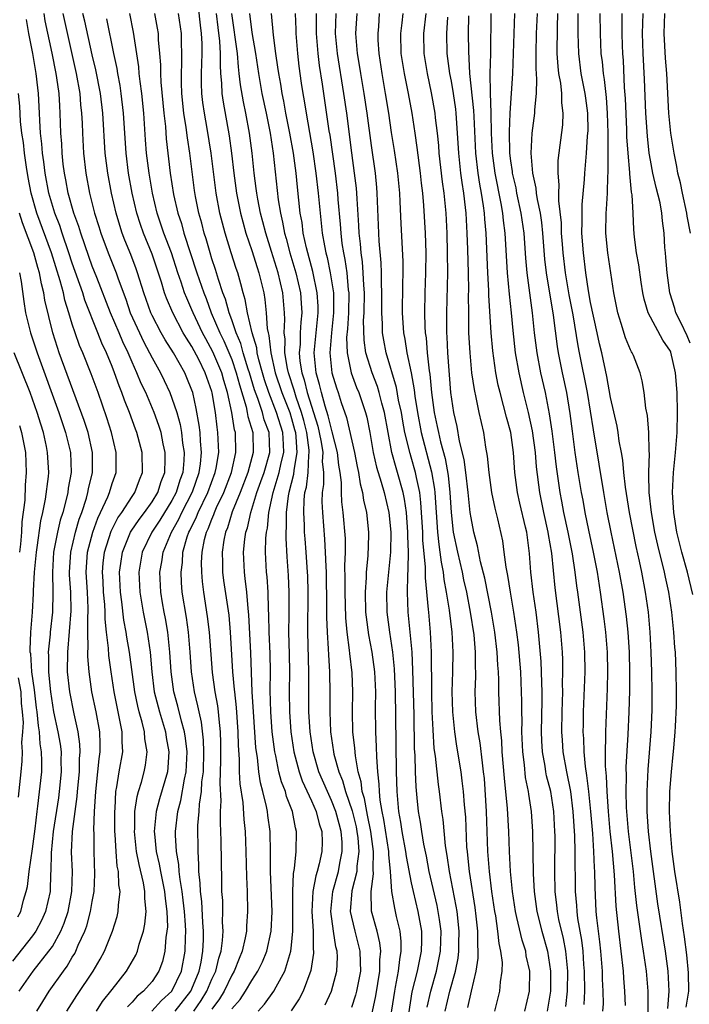
# Model space of a CAD drawing. Units: inches. Extents: x 2601000 to 2604000, y 1482000 to 1485000.
# Drawn here: x 2601268 to 2601335, y 1482298 to 1482396 of the extents above; entities that cross this region are included whole.
import ezdxf

# ---------------------------------------------------------------- set-up
doc = ezdxf.new("R2010")
doc.units = ezdxf.units.IN
doc.header["$MEASUREMENT"] = 0
doc.layers.add('LD26011482_2ft', color=182, linetype='Continuous')

msp = doc.modelspace()

# ---------------------------------------------------------------- linework, layer by layer
at = {"layer": 'LD26011482_2ft'}
for points, elevation in [([(2601275.439, 1482297), (2601276.046, 1482297.954), (2601277, 1482299.179), (2601278.453, 1482301), (2601279.384, 1482302.616), (2601279.547, 1482303), (2601279.723, 1482303.723), (2601280.127, 1482305), (2601280.283, 1482305.717), (2601280.411, 1482307), (2601280.275, 1482308.275), (2601280.283, 1482309), (2601280.138, 1482309.862), (2601279.692, 1482311.692), (2601279.45, 1482313), (2601279.243, 1482315), (2601279.263, 1482315.263), (2601279.29, 1482317), (2601279.498, 1482318.502), (2601279.639, 1482319), (2601279.937, 1482319.937), (2601280.212, 1482321), (2601280.334, 1482321.666), (2601280.509, 1482323), (2601280.288, 1482324.288), (2601280.252, 1482325), (2601280.024, 1482325.976), (2601279.723, 1482327), (2601279.574, 1482327.574), (2601279.271, 1482329), (2601278.745, 1482333), (2601278.475, 1482334.475), (2601278.403, 1482335), (2601278.177, 1482336.177), (2601277.985, 1482338.015), (2601277.847, 1482339), (2601277.746, 1482341), (2601277.883, 1482341.883), (2601278.026, 1482343), (2601278.843, 1482345), (2601278.896, 1482345.104), (2601279.701, 1482346.299), (2601280.247, 1482347), (2601281, 1482348.04), (2601281.581, 1482349), (2601281.916, 1482350.084), (2601282.267, 1482351), (2601282.323, 1482352.323), (2601282.32, 1482353), (2601282.125, 1482353.876), (2601281.905, 1482355), (2601281.696, 1482355.696), (2601281.224, 1482357), (2601280.363, 1482359), (2601279.92, 1482359.921), (2601279.48, 1482361), (2601279, 1482362.045), (2601278.596, 1482363), (2601278.079, 1482364.079), (2601277.702, 1482365), (2601276.848, 1482367), (2601275.445, 1482370.555), (2601275, 1482371.691), (2601274.655, 1482372.654), (2601273.841, 1482375), (2601273.653, 1482375.653), (2601273.149, 1482377), (2601272.584, 1482379), (2601272.348, 1482380.348), (2601272.213, 1482381), (2601272.096, 1482381.904), (2601271.985, 1482383), (2601271.936, 1482383.937), (2601271.853, 1482385), (2601271.798, 1482387), (2601271.735, 1482387.735), (2601271.672, 1482389), (2601271.454, 1482390.546), (2601271.377, 1482391), (2601270.984, 1482393.016), (2601270.279, 1482396.279), (2601270.167, 1482397)], 10470), ([(2601272.045, 1482397), (2601273.382, 1482391), (2601273.742, 1482389), (2601273.838, 1482387.838), (2601273.935, 1482387), (2601273.991, 1482386.009), (2601274.022, 1482385), (2601274.14, 1482383), (2601274.363, 1482381), (2601274.732, 1482379), (2601275.235, 1482377), (2601275.663, 1482375.663), (2601275.859, 1482375), (2601276.6, 1482373), (2601277.399, 1482371), (2601277.594, 1482370.406), (2601278.362, 1482368.362), (2601278.822, 1482367), (2601279.732, 1482365), (2601280.142, 1482364.142), (2601280.748, 1482363), (2601281, 1482362.483), (2601281.837, 1482361), (2601282.226, 1482360.226), (2601282.789, 1482359), (2601283, 1482358.45), (2601283.473, 1482357), (2601283.811, 1482355.811), (2601283.952, 1482355), (2601284.071, 1482353.929), (2601284.219, 1482353), (2601284.189, 1482352.189), (2601284.081, 1482351), (2601283.791, 1482350.209), (2601283.42, 1482349), (2601283, 1482348.201), (2601281.788, 1482346.212), (2601280.981, 1482345), (2601280.023, 1482343), (2601279.668, 1482341), (2601279.763, 1482339), (2601280.101, 1482337), (2601280.509, 1482335), (2601280.813, 1482333), (2601280.976, 1482331), (2601281.224, 1482329), (2601281.733, 1482327), (2601282.336, 1482325), (2601282.418, 1482324.418), (2601282.695, 1482323), (2601282.587, 1482321.413), (2601282.538, 1482321), (2601281.734, 1482318.266), (2601281.402, 1482317), (2601281.227, 1482315), (2601281.24, 1482314.76), (2601281.428, 1482313), (2601281.729, 1482311.729), (2601281.842, 1482311), (2601282.25, 1482309), (2601282.304, 1482308.304), (2601282.492, 1482307), (2601282.536, 1482305.464), (2601282.496, 1482305), (2601282.394, 1482304.394), (2601282.283, 1482303), (2601282.034, 1482301.966), (2601281.69, 1482301), (2601281, 1482299.981), (2601280.148, 1482299), (2601279.508, 1482298.492), (2601279, 1482297.892), (2601278.554, 1482297.446)], 10468), ([(2601280.995, 1482297.005), (2601281.95, 1482298.05), (2601283, 1482298.986), (2601283.945, 1482301), (2601284.315, 1482303), (2601284.34, 1482304.34), (2601284.379, 1482305), (2601284.363, 1482305.638), (2601284.262, 1482307), (2601284.133, 1482308.133), (2601284.021, 1482309), (2601283.806, 1482310.194), (2601283.723, 1482311), (2601283.685, 1482311.685), (2601283.454, 1482313), (2601283.362, 1482314.638), (2601283.359, 1482315), (2601283.578, 1482317), (2601283.887, 1482318.113), (2601284.251, 1482320.251), (2601284.429, 1482321), (2601284.512, 1482323), (2601284.357, 1482324.357), (2601284.247, 1482325), (2601283.94, 1482326.06), (2601283.581, 1482327.581), (2601283.18, 1482329), (2601282.903, 1482331), (2601282.798, 1482333), (2601282.589, 1482335), (2601282.356, 1482336.356), (2601282.224, 1482337), (2601282.055, 1482337.945), (2601281.883, 1482339), (2601281.783, 1482341), (2601281.974, 1482342.026), (2601282.108, 1482343), (2601282.937, 1482345), (2601283.684, 1482346.316), (2601283.997, 1482347), (2601285.063, 1482349.063), (2601285.736, 1482351), (2601285.865, 1482351.865), (2601285.969, 1482353), (2601285.855, 1482354.145), (2601285.817, 1482355), (2601285.726, 1482355.726), (2601285.425, 1482357.425), (2601285.084, 1482359), (2601285, 1482359.248), (2601284.5, 1482360.5), (2601284.275, 1482361), (2601283.139, 1482363), (2601282.308, 1482364.308), (2601281.913, 1482365), (2601281, 1482366.745), (2601280.881, 1482367), (2601280.175, 1482369), (2601279.557, 1482371), (2601279.411, 1482371.411), (2601278.863, 1482372.863), (2601278.28, 1482374.28), (2601278.007, 1482375), (2601277.756, 1482375.756), (2601277.391, 1482377), (2601276.941, 1482379), (2601276.559, 1482381), (2601276.306, 1482383), (2601276.059, 1482387), (2601275.824, 1482389), (2601275.362, 1482391.362), (2601275, 1482392.857), (2601274.247, 1482396.247), (2601274.061, 1482397)], 10466), ([(2601285.192, 1482297), (2601285.935, 1482298.065), (2601286.491, 1482299), (2601287, 1482300.194), (2601287.388, 1482301), (2601287.694, 1482302.306), (2601287.922, 1482303), (2601288.071, 1482304.071), (2601288.127, 1482305), (2601288.078, 1482305.922), (2601288.106, 1482307), (2601288.086, 1482308.086), (2601288.015, 1482309), (2601287.986, 1482310.015), (2601287.945, 1482314.055), (2601287.916, 1482315), (2601287.862, 1482315.862), (2601287.87, 1482317), (2601287.919, 1482318.081), (2601287.822, 1482319.822), (2601287.883, 1482321), (2601287.915, 1482322.085), (2601287.898, 1482323.898), (2601287.864, 1482325), (2601287.719, 1482326.281), (2601287.664, 1482327), (2601287.593, 1482327.593), (2601287.342, 1482329), (2601287.069, 1482330.931), (2601286.779, 1482335), (2601286.574, 1482336.574), (2601286.185, 1482339), (2601286.053, 1482340.053), (2601285.984, 1482341), (2601285.973, 1482341.973), (2601286.03, 1482343), (2601286.271, 1482344.271), (2601286.458, 1482345), (2601286.637, 1482345.363), (2601287, 1482346.328), (2601287.209, 1482346.791), (2601287.273, 1482347), (2601287.479, 1482347.479), (2601288.204, 1482349), (2601288.959, 1482351), (2601289.418, 1482353), (2601289.371, 1482355), (2601289.284, 1482355.284), (2601289.014, 1482357), (2601288.585, 1482359), (2601288.218, 1482360.217), (2601288.001, 1482361), (2601287.103, 1482363.103), (2601286.388, 1482364.388), (2601286.065, 1482365), (2601285.119, 1482367), (2601285, 1482367.301), (2601284.476, 1482368.476), (2601284.27, 1482369), (2601283.913, 1482370.087), (2601283.59, 1482371), (2601282.94, 1482373), (2601282.199, 1482375), (2601281.527, 1482377), (2601281.038, 1482379), (2601280.697, 1482381), (2601280.457, 1482383), (2601280.349, 1482384.349), (2601280.177, 1482387), (2601279.979, 1482389), (2601279.802, 1482390.198), (2601279.721, 1482391), (2601279.673, 1482391.673), (2601279.137, 1482395.137), (2601278.759, 1482397)], 10462), ([(2601281.239, 1482397), (2601281.52, 1482395.52), (2601281.6, 1482395), (2601281.626, 1482394.374), (2601281.762, 1482393), (2601281.851, 1482391.851), (2601281.85, 1482391), (2601281.891, 1482390.109), (2601282.183, 1482387), (2601282.334, 1482385.666), (2601282.429, 1482384.429), (2601282.817, 1482381), (2601283.149, 1482378.851), (2601283.581, 1482377), (2601283.939, 1482375.939), (2601284.195, 1482375), (2601285.495, 1482371), (2601286.184, 1482369), (2601286.421, 1482368.421), (2601286.94, 1482367), (2601287.798, 1482365), (2601288.203, 1482364.203), (2601289, 1482362.316), (2601289.456, 1482361), (2601289.771, 1482359.771), (2601290.428, 1482357.571), (2601290.55, 1482357), (2601290.611, 1482356.611), (2601291.096, 1482355), (2601291.161, 1482353), (2601290.622, 1482351), (2601289.853, 1482349), (2601289.053, 1482347.053), (2601288.555, 1482345.445), (2601288.354, 1482345), (2601288.199, 1482344.199), (2601288.027, 1482343), (2601288.07, 1482341.93), (2601288.081, 1482341), (2601288.182, 1482340.182), (2601288.689, 1482336.689), (2601288.848, 1482335), (2601289.075, 1482331), (2601289.252, 1482329.252), (2601289.26, 1482329), (2601289.442, 1482327.442), (2601289.612, 1482325), (2601289.631, 1482323.631), (2601289.738, 1482322.263), (2601289.743, 1482321), (2601289.797, 1482319.797), (2601290.093, 1482317.907), (2601290.214, 1482316.214), (2601290.34, 1482315), (2601290.409, 1482313), (2601290.473, 1482310.473), (2601290.548, 1482309), (2601290.593, 1482307), (2601290.483, 1482305.517), (2601290.468, 1482305), (2601290.351, 1482304.351), (2601290.037, 1482303), (2601289.725, 1482302.275), (2601289.231, 1482301), (2601289, 1482300.62), (2601288.223, 1482299), (2601287.777, 1482298.224), (2601287, 1482297.182)], 10460), ([(2601289, 1482297.224), (2601289.829, 1482298.171), (2601290.37, 1482299), (2601291, 1482300.078), (2601291.609, 1482301), (2601292.072, 1482301.928), (2601292.509, 1482303), (2601292.951, 1482305), (2601293.043, 1482306.957), (2601292.891, 1482311), (2601292.881, 1482312.881), (2601292.84, 1482315), (2601292.617, 1482316.617), (2601292.578, 1482317), (2601292.486, 1482317.514), (2601292.12, 1482319), (2601291.877, 1482319.877), (2601291.716, 1482321), (2601291.578, 1482322.422), (2601291.477, 1482323), (2601291.426, 1482323.425), (2601291.171, 1482327), (2601291.05, 1482329), (2601290.915, 1482332.915), (2601290.725, 1482336.725), (2601290.651, 1482337.349), (2601290.505, 1482339), (2601290.357, 1482340.357), (2601290.263, 1482341), (2601290.178, 1482343), (2601290.307, 1482344.307), (2601290.408, 1482345), (2601290.567, 1482345.433), (2601290.904, 1482347), (2601291.522, 1482349), (2601291.924, 1482350.076), (2601292.242, 1482351), (2601292.816, 1482353), (2601292.738, 1482355), (2601292.263, 1482356.263), (2601292.068, 1482357), (2601291.602, 1482358.398), (2601291.268, 1482359.268), (2601290.777, 1482361), (2601290.658, 1482361.342), (2601290.157, 1482363), (2601289.917, 1482363.917), (2601289.442, 1482365), (2601289, 1482366.289), (2601288.729, 1482367), (2601288.36, 1482368.36), (2601288.109, 1482369), (2601287.658, 1482370.342), (2601287.357, 1482371.357), (2601287, 1482372.421), (2601286.82, 1482373), (2601286.416, 1482374.416), (2601286.222, 1482375), (2601285.979, 1482375.979), (2601285.68, 1482377), (2601285.351, 1482378.649), (2601285.252, 1482379.252), (2601284.779, 1482383), (2601284.542, 1482384.542), (2601284.423, 1482385.577), (2601284.204, 1482387), (2601284.002, 1482389), (2601283.957, 1482390.043), (2601283.944, 1482391), (2601283.989, 1482391.988), (2601283.989, 1482393), (2601283.949, 1482394.05), (2601283.939, 1482395), (2601283.669, 1482397)], 10458), ([(2601291.657, 1482297), (2601292.291, 1482297.709), (2601293.217, 1482299), (2601293.445, 1482299.445), (2601294.321, 1482301), (2601294.933, 1482303), (2601295, 1482303.602), (2601295.13, 1482305), (2601295.133, 1482307.132), (2601295.115, 1482309), (2601295.192, 1482310.808), (2601295.294, 1482311.294), (2601295.465, 1482313), (2601295.504, 1482315), (2601295.385, 1482315.385), (2601295.088, 1482317), (2601294.499, 1482318.499), (2601294.374, 1482319), (2601293.982, 1482319.982), (2601293.726, 1482321), (2601293.42, 1482322.58), (2601293.317, 1482323), (2601293.066, 1482325), (2601292.908, 1482327), (2601292.853, 1482329.147), (2601292.877, 1482331), (2601292.846, 1482332.846), (2601292.756, 1482335), (2601292.731, 1482336.731), (2601292.692, 1482337.308), (2601292.651, 1482339), (2601292.545, 1482340.545), (2601292.493, 1482341), (2601292.39, 1482343), (2601292.418, 1482344.418), (2601292.471, 1482345), (2601292.572, 1482345.428), (2601292.718, 1482347), (2601293, 1482348.216), (2601293.157, 1482349), (2601293.77, 1482351), (2601293.966, 1482351.966), (2601294.222, 1482353), (2601294.196, 1482353.805), (2601294.117, 1482355), (2601293.501, 1482357), (2601292.719, 1482359), (2601292.275, 1482360.275), (2601292.071, 1482361), (2601291.717, 1482362.283), (2601291.55, 1482363), (2601291.497, 1482363.497), (2601291.05, 1482365), (2601290.579, 1482367), (2601290.347, 1482368.347), (2601290.14, 1482369), (2601289.919, 1482369.919), (2601289.591, 1482371), (2601289.438, 1482371.438), (2601288.943, 1482373), (2601288.327, 1482375), (2601287.802, 1482377), (2601287.423, 1482379), (2601286.917, 1482383), (2601286.516, 1482385.485), (2601286.247, 1482387), (2601286.099, 1482388.099), (2601286.005, 1482389), (2601285.975, 1482389.975), (2601285.962, 1482391), (2601285.98, 1482391.98), (2601286.022, 1482393), (2601286.012, 1482393.988), (2601285.951, 1482395), (2601285.846, 1482395.846), (2601285.668, 1482397.668)], 10456), ([(2601287.446, 1482397), (2601287.595, 1482395.595), (2601287.773, 1482394.227), (2601287.843, 1482393), (2601287.824, 1482391.824), (2601287.877, 1482391), (2601287.971, 1482390.029), (2601288.004, 1482389), (2601288.119, 1482388.119), (2601288.733, 1482384.733), (2601288.976, 1482383), (2601289.204, 1482381), (2601289.476, 1482379), (2601289.88, 1482377), (2601290.109, 1482376.109), (2601290.419, 1482375), (2601291, 1482373.258), (2601291.537, 1482371.537), (2601291.725, 1482371), (2601292.202, 1482369), (2601292.329, 1482368.329), (2601292.465, 1482367), (2601292.561, 1482365.439), (2601292.652, 1482365), (2601292.732, 1482364.732), (2601292.916, 1482363), (2601293.368, 1482361), (2601294.031, 1482359), (2601294.81, 1482357), (2601295, 1482356.396), (2601295.306, 1482355.306), (2601295.384, 1482355), (2601295.441, 1482354.559), (2601295.536, 1482353), (2601295.233, 1482351.233), (2601295.2, 1482350.8), (2601294.728, 1482349), (2601294.659, 1482348.659), (2601294.458, 1482347), (2601294.471, 1482345.529), (2601294.419, 1482345), (2601294.409, 1482344.409), (2601294.525, 1482342.525), (2601294.663, 1482340.663), (2601294.729, 1482339), (2601294.707, 1482337.293), (2601294.717, 1482336.718), (2601294.705, 1482335), (2601294.767, 1482332.767), (2601294.782, 1482331), (2601294.744, 1482329), (2601294.779, 1482327), (2601294.935, 1482325), (2601295.221, 1482323), (2601295.747, 1482321), (2601296.075, 1482320.075), (2601297, 1482318.082), (2601297.47, 1482317), (2601297.761, 1482315.762), (2601298.038, 1482315), (2601298.06, 1482313.94), (2601298.037, 1482313), (2601297.774, 1482311.774), (2601297.566, 1482311), (2601297.426, 1482310.574), (2601297.147, 1482309), (2601297.041, 1482307), (2601297.149, 1482305), (2601297.179, 1482303.179), (2601297.212, 1482303), (2601297.206, 1482302.794), (2601296.94, 1482301.059), (2601296.155, 1482299), (2601295.753, 1482298.247), (2601294.959, 1482297.041)], 10454), ([(2601298.359, 1482297.641), (2601299, 1482299), (2601299.554, 1482301), (2601299.599, 1482302.401), (2601299.575, 1482303), (2601299.444, 1482303.444), (2601299.191, 1482305), (2601298.925, 1482307), (2601299.126, 1482309), (2601299.69, 1482311), (2601299.837, 1482311.837), (2601300.09, 1482313), (2601300.075, 1482313.925), (2601299.984, 1482315), (2601299.764, 1482315.764), (2601299.441, 1482317), (2601299, 1482318.125), (2601298.592, 1482319), (2601297.748, 1482321), (2601297.172, 1482323), (2601296.877, 1482325), (2601296.741, 1482327), (2601296.713, 1482329), (2601296.728, 1482331), (2601296.631, 1482335), (2601296.66, 1482339), (2601296.62, 1482340.62), (2601296.606, 1482341), (2601296.468, 1482343), (2601296.345, 1482344.345), (2601296.307, 1482345), (2601296.3, 1482345.7), (2601296.215, 1482347), (2601296.259, 1482348.259), (2601296.344, 1482349), (2601296.483, 1482349.517), (2601296.648, 1482351), (2601296.725, 1482352.725), (2601296.772, 1482353), (2601296.757, 1482353.243), (2601296.531, 1482355), (2601296.219, 1482356.219), (2601296, 1482357), (2601295.459, 1482358.541), (2601295.32, 1482359), (2601295.259, 1482359.259), (2601294.681, 1482361), (2601294.589, 1482361.411), (2601294.323, 1482363), (2601294.349, 1482364.349), (2601294.267, 1482365), (2601294.336, 1482366.336), (2601294.297, 1482367), (2601294.112, 1482369), (2601293.656, 1482371), (2601293, 1482373.133), (2601292.399, 1482375), (2601292.127, 1482376.127), (2601291.892, 1482377), (2601291.613, 1482378.387), (2601291.509, 1482379), (2601291.46, 1482379.46), (2601291.25, 1482381), (2601291.048, 1482383), (2601290.788, 1482385), (2601290.416, 1482387), (2601290.162, 1482388.162), (2601289.863, 1482389.863), (2601289.752, 1482391), (2601289.661, 1482391.661), (2601289.579, 1482393), (2601289.002, 1482397)], 10452), ([(2601290.774, 1482397), (2601291, 1482395.113), (2601291.388, 1482393), (2601291.676, 1482391), (2601292.029, 1482389), (2601292.444, 1482387), (2601292.836, 1482385), (2601293.149, 1482383), (2601293.661, 1482378.34), (2601293.881, 1482377), (2601294.103, 1482376.103), (2601294.29, 1482375), (2601294.458, 1482374.458), (2601294.828, 1482373), (2601295.336, 1482371.336), (2601295.425, 1482371), (2601295.881, 1482369), (2601295.967, 1482367.967), (2601296.028, 1482367), (2601295.928, 1482366.072), (2601295.873, 1482365), (2601295.848, 1482363.848), (2601295.765, 1482363), (2601295.843, 1482362.157), (2601296.03, 1482361), (2601296.275, 1482360.275), (2601296.578, 1482359), (2601297.622, 1482355.622), (2601297.772, 1482355), (2601297.96, 1482354.04), (2601298.121, 1482353), (2601298.081, 1482352.081), (2601298.188, 1482351), (2601298.197, 1482349.803), (2601298.083, 1482349), (2601298.049, 1482348.049), (2601298.09, 1482347), (2601298.305, 1482344.305), (2601298.379, 1482343), (2601298.423, 1482341.577), (2601298.461, 1482341), (2601298.512, 1482337.488), (2601298.505, 1482336.505), (2601298.565, 1482335), (2601298.684, 1482333.316), (2601298.701, 1482332.701), (2601298.811, 1482331), (2601298.839, 1482328.839), (2601298.825, 1482327), (2601298.908, 1482325), (2601299.202, 1482323), (2601299.254, 1482322.746), (2601299.73, 1482321), (2601300.106, 1482320.106), (2601300.398, 1482319), (2601301.073, 1482317.073), (2601301.466, 1482315.465), (2601301.556, 1482315), (2601301.639, 1482314.361), (2601301.739, 1482313), (2601301.542, 1482311.542), (2601301.531, 1482311), (2601301.059, 1482309.059), (2601300.882, 1482307), (2601301, 1482306.42), (2601301.328, 1482305), (2601301.691, 1482303.691), (2601301.854, 1482303), (2601301.894, 1482301.894), (2601301.899, 1482301), (2601301.508, 1482299), (2601301.407, 1482298.593), (2601301, 1482297.372)], 10450), ([(2601303, 1482296.502), (2601303.456, 1482298.543), (2601303.861, 1482301), (2601303.856, 1482302.144), (2601303.943, 1482303), (2601303.86, 1482303.859), (2601303.571, 1482305), (2601303.025, 1482307.025), (2601302.986, 1482308.986), (2601303.226, 1482310.774), (2601303.191, 1482311.191), (2601303.222, 1482313), (2601302.946, 1482315), (2601302.63, 1482316.63), (2601302.538, 1482317), (2601302.319, 1482318.319), (2601302.093, 1482319), (2601301.989, 1482319.989), (2601301.695, 1482321), (2601301.404, 1482322.596), (2601301.353, 1482323.353), (2601301.155, 1482325), (2601301.122, 1482327), (2601301.16, 1482329), (2601301.082, 1482330.918), (2601300.844, 1482332.844), (2601300.82, 1482333.18), (2601300.57, 1482335), (2601300.432, 1482336.432), (2601300.362, 1482339), (2601300.382, 1482340.382), (2601300.351, 1482341.649), (2601300.394, 1482343), (2601300.394, 1482344.394), (2601300.186, 1482347), (2601300.044, 1482348.044), (2601300.005, 1482349), (2601299.995, 1482350.005), (2601299.868, 1482351), (2601299.739, 1482351.739), (2601299.606, 1482353), (2601299.085, 1482355.085), (2601299, 1482355.324), (2601298.676, 1482356.676), (2601298.366, 1482357.634), (2601297.998, 1482359), (2601297.808, 1482359.808), (2601297.453, 1482361), (2601297.254, 1482363), (2601297.661, 1482367), (2601297.654, 1482367.654), (2601297.572, 1482369), (2601297.131, 1482371.131), (2601296.488, 1482373.511), (2601296.172, 1482375), (2601296.046, 1482376.046), (2601295.874, 1482377), (2601295.594, 1482379.594), (2601295.464, 1482381), (2601295.201, 1482383), (2601294.83, 1482385), (2601294.432, 1482387), (2601294.224, 1482388.224), (2601294.06, 1482389), (2601293.921, 1482389.921), (2601293.715, 1482391), (2601293.636, 1482391.636), (2601293.424, 1482393), (2601293.177, 1482394.823), (2601292.983, 1482397)], 10448), ([(2601295.345, 1482397), (2601295.414, 1482395.414), (2601295.419, 1482395), (2601295.577, 1482393), (2601295.733, 1482391.733), (2601295.974, 1482390.026), (2601296.133, 1482389), (2601296.265, 1482388.265), (2601296.449, 1482387), (2601297.138, 1482383.138), (2601297.442, 1482381), (2601297.668, 1482379), (2601297.851, 1482377), (2601297.978, 1482375.978), (2601298.074, 1482375), (2601298.286, 1482373.714), (2601298.432, 1482373), (2601298.556, 1482372.556), (2601298.886, 1482371), (2601299.202, 1482369), (2601299.217, 1482367), (2601298.992, 1482364.992), (2601298.827, 1482363), (2601299.04, 1482361), (2601299.496, 1482359.496), (2601299.67, 1482359), (2601299.981, 1482358.019), (2601300.507, 1482356.507), (2601301.322, 1482353), (2601301.582, 1482351.582), (2601301.71, 1482351), (2601301.866, 1482349.866), (2601302.112, 1482349), (2601302.217, 1482348.217), (2601302.519, 1482347), (2601302.722, 1482345), (2601302.722, 1482344.722), (2601302.648, 1482342.648), (2601302.492, 1482341), (2601302.484, 1482340.484), (2601302.382, 1482339), (2601302.426, 1482337), (2601302.477, 1482336.477), (2601302.71, 1482334.71), (2601303.035, 1482333), (2601303.301, 1482331), (2601303.402, 1482329), (2601303.398, 1482327.398), (2601303.424, 1482325), (2601303.501, 1482323.501), (2601303.507, 1482322.493), (2601303.611, 1482321), (2601303.758, 1482319.758), (2601303.777, 1482319), (2601303.851, 1482318.149), (2601304.053, 1482317), (2601304.221, 1482316.222), (2601304.718, 1482313), (2601304.713, 1482312.713), (2601304.903, 1482311), (2601305.037, 1482309), (2601305.315, 1482307.314), (2601305.401, 1482307), (2601305.507, 1482306.493), (2601305.863, 1482305), (2601305.975, 1482303.975), (2601305.973, 1482303), (2601305.813, 1482302.187), (2601305.702, 1482301), (2601305.406, 1482299.406), (2601305.314, 1482299), (2601304.692, 1482295)], 10446), ([(2601297.456, 1482397), (2601297.474, 1482395.474), (2601297.463, 1482395), (2601297.625, 1482393), (2601297.779, 1482391.779), (2601298.073, 1482389.926), (2601298.746, 1482385.254), (2601298.822, 1482384.822), (2601299.356, 1482381), (2601299.606, 1482379), (2601299.654, 1482378.345), (2601299.886, 1482375.886), (2601299.943, 1482375), (2601300.056, 1482373.944), (2601300.198, 1482373), (2601300.34, 1482372.34), (2601300.525, 1482371), (2601300.692, 1482369.308), (2601300.739, 1482369), (2601300.712, 1482367), (2601300.605, 1482365.395), (2601300.519, 1482364.519), (2601300.561, 1482363), (2601300.985, 1482360.985), (2601301.521, 1482359.521), (2601301.732, 1482359), (2601302.403, 1482357), (2601302.537, 1482356.537), (2601302.855, 1482355), (2601303.197, 1482353), (2601303.515, 1482351.515), (2601303.991, 1482350.009), (2601304.273, 1482349), (2601304.747, 1482347), (2601304.946, 1482345), (2601304.91, 1482343), (2601304.535, 1482339), (2601304.555, 1482337), (2601304.807, 1482335), (2601305.126, 1482333), (2601305.299, 1482331.299), (2601305.392, 1482329), (2601305.439, 1482326.561), (2601305.488, 1482321), (2601305.549, 1482319), (2601305.731, 1482317), (2601305.933, 1482315.933), (2601306.066, 1482315), (2601306.443, 1482313), (2601306.501, 1482312.501), (2601307, 1482309.862), (2601307.185, 1482309), (2601307.68, 1482307), (2601308.04, 1482305), (2601308.038, 1482304.038), (2601308.006, 1482303), (2601307.82, 1482302.18), (2601307.597, 1482301), (2601307.077, 1482298.923), (2601306.741, 1482296.741)], 10444), ([(2601308.614, 1482297.386), (2601308.966, 1482299), (2601309.536, 1482301), (2601309.942, 1482303), (2601310.002, 1482305), (2601309.826, 1482306.174), (2601309.721, 1482307), (2601309.599, 1482307.599), (2601308.809, 1482311), (2601308.52, 1482312.52), (2601308.269, 1482313.731), (2601308.059, 1482315), (2601307.933, 1482315.933), (2601307.743, 1482317), (2601307.613, 1482318.387), (2601307.492, 1482319.492), (2601307.428, 1482321), (2601307.391, 1482322.609), (2601307.337, 1482323.337), (2601307.29, 1482326.71), (2601307.179, 1482331.179), (2601307.085, 1482333), (2601306.682, 1482337), (2601306.617, 1482339), (2601306.655, 1482340.656), (2601306.708, 1482341.292), (2601306.717, 1482343), (2601306.652, 1482344.652), (2601306.656, 1482345), (2601306.52, 1482347), (2601306.335, 1482348.335), (2601306.2, 1482349), (2601305.631, 1482351), (2601305.476, 1482351.476), (2601305.072, 1482353), (2601304.323, 1482357), (2601304.056, 1482357.944), (2601303.787, 1482359), (2601303.605, 1482359.605), (2601303.081, 1482361), (2601302.463, 1482363), (2601302.265, 1482364.265), (2601302.228, 1482366.228), (2601302.283, 1482367), (2601302.314, 1482369), (2601302.241, 1482369.758), (2601302.194, 1482371), (2601302.107, 1482372.107), (2601301.971, 1482373), (2601301.908, 1482373.908), (2601301.788, 1482375), (2601301.761, 1482375.761), (2601301.571, 1482378.429), (2601301.55, 1482379), (2601301.506, 1482379.506), (2601301.322, 1482381), (2601301.035, 1482383.035), (2601300.536, 1482387), (2601300.24, 1482389), (2601299.593, 1482393), (2601299.414, 1482395), (2601299.476, 1482397)], 10442), ([(2601310.416, 1482297), (2601310.889, 1482299), (2601311.438, 1482301), (2601311.696, 1482302.304), (2601311.779, 1482303), (2601311.786, 1482303.786), (2601311.822, 1482305), (2601311.598, 1482307), (2601311.519, 1482307.519), (2601310.834, 1482311), (2601310.607, 1482312.607), (2601310.439, 1482313.561), (2601310.193, 1482316.193), (2601310.073, 1482317), (2601309.836, 1482319), (2601309.731, 1482319.731), (2601309.425, 1482322.575), (2601309.315, 1482323.315), (2601309.188, 1482325.188), (2601309.113, 1482327), (2601309.062, 1482329), (2601309.044, 1482333), (2601308.944, 1482335), (2601308.754, 1482337), (2601308.744, 1482337.256), (2601308.434, 1482340.434), (2601308.448, 1482341.552), (2601308.177, 1482344.177), (2601308.151, 1482345), (2601307.977, 1482347.977), (2601307.851, 1482349), (2601307.521, 1482350.479), (2601307.431, 1482351), (2601307, 1482352.522), (2601306.883, 1482352.883), (2601306.367, 1482355), (2601306.149, 1482356.149), (2601306.012, 1482357), (2601305.741, 1482358.259), (2601305.528, 1482359.528), (2601304.5, 1482363), (2601304.252, 1482364.252), (2601304.132, 1482365), (2601304.117, 1482365.883), (2601304.041, 1482367), (2601304.064, 1482369), (2601304.023, 1482369.977), (2601304.03, 1482371), (2601303.996, 1482371.996), (2601303.8, 1482374.199), (2601303.755, 1482375), (2601303.598, 1482379), (2601303.549, 1482379.549), (2601303.41, 1482381), (2601303, 1482383.782), (2601302.578, 1482387), (2601302.277, 1482389), (2601301.931, 1482391), (2601301.813, 1482391.813), (2601301.615, 1482393), (2601301.459, 1482395), (2601301.569, 1482397)], 10440), ([(2601303.789, 1482397), (2601303.703, 1482395.703), (2601303.641, 1482395), (2601303.663, 1482394.337), (2601303.743, 1482393), (2601304.041, 1482391), (2601304.404, 1482389), (2601304.727, 1482387), (2601305, 1482385.064), (2601305.285, 1482383.285), (2601305.617, 1482381), (2601305.81, 1482379), (2601305.875, 1482378.126), (2601305.965, 1482375.965), (2601306.156, 1482372.156), (2601306.152, 1482371), (2601306.114, 1482369.886), (2601306.091, 1482367), (2601306.231, 1482365), (2601306.364, 1482364.364), (2601306.568, 1482363), (2601306.984, 1482360.984), (2601307.296, 1482359.296), (2601307.364, 1482358.635), (2601307.626, 1482357), (2601308.006, 1482355), (2601309.046, 1482351.045), (2601309.335, 1482349.334), (2601309.371, 1482349), (2601309.632, 1482345), (2601309.761, 1482343.761), (2601309.888, 1482343), (2601309.996, 1482341.996), (2601310.203, 1482341), (2601310.268, 1482340.268), (2601310.518, 1482339), (2601310.808, 1482337.192), (2601311.068, 1482335), (2601311.17, 1482333), (2601311.141, 1482331), (2601311.084, 1482329), (2601311.128, 1482327), (2601311.327, 1482325), (2601311.545, 1482323.545), (2601311.967, 1482321), (2601312.095, 1482320.095), (2601312.217, 1482319), (2601312.317, 1482317.683), (2601312.438, 1482316.438), (2601312.557, 1482313.443), (2601312.597, 1482313), (2601312.648, 1482312.648), (2601312.806, 1482311), (2601313.381, 1482307.381), (2601313.491, 1482306.509), (2601313.649, 1482305), (2601313.637, 1482303.637), (2601313.69, 1482303), (2601313.678, 1482302.322), (2601313.468, 1482301), (2601313, 1482299.009), (2601312.644, 1482297.356)], 10438), ([(2601306.145, 1482397), (2601306.054, 1482396.054), (2601305.923, 1482395), (2601305.972, 1482393), (2601306.282, 1482391), (2601306.694, 1482389), (2601307.066, 1482387), (2601307.374, 1482385), (2601307.577, 1482383.577), (2601307.896, 1482381), (2601307.997, 1482379.997), (2601308.117, 1482379), (2601308.234, 1482377.766), (2601308.411, 1482375), (2601308.466, 1482373), (2601308.444, 1482371), (2601308.376, 1482369), (2601308.337, 1482367), (2601308.367, 1482365.633), (2601308.407, 1482365), (2601308.487, 1482364.487), (2601308.606, 1482363), (2601308.805, 1482361.195), (2601308.866, 1482360.866), (2601309.036, 1482359), (2601309.299, 1482357), (2601309.612, 1482355.612), (2601309.722, 1482355), (2601309.932, 1482354.068), (2601310.395, 1482352.395), (2601310.699, 1482350.699), (2601310.886, 1482349), (2601311, 1482346.984), (2601311.219, 1482345), (2601311.63, 1482343), (2601312.098, 1482341), (2601312.25, 1482340.25), (2601312.537, 1482339), (2601312.928, 1482337), (2601313.275, 1482334.725), (2601313.425, 1482333), (2601313.426, 1482331.426), (2601313.448, 1482331), (2601313.449, 1482330.551), (2601313.392, 1482329), (2601313.449, 1482327), (2601313.69, 1482325), (2601313.885, 1482323.886), (2601314.105, 1482321.896), (2601314.232, 1482321), (2601314.304, 1482320.304), (2601314.535, 1482317), (2601314.665, 1482313), (2601314.818, 1482311), (2601315.069, 1482309), (2601315.354, 1482307), (2601315.443, 1482306.557), (2601315.669, 1482305), (2601315.777, 1482303.777), (2601315.973, 1482303), (2601316.113, 1482301.887), (2601316.09, 1482301), (2601315.93, 1482299.93), (2601315.872, 1482299), (2601315.353, 1482297)], 10436), ([(2601318.402, 1482297), (2601318.86, 1482299), (2601318.897, 1482301), (2601318.549, 1482302.549), (2601318.494, 1482303), (2601318.116, 1482304.116), (2601317.612, 1482306.388), (2601317.453, 1482307), (2601317.168, 1482309), (2601316.975, 1482311), (2601316.863, 1482313), (2601316.809, 1482315), (2601316.675, 1482317.325), (2601316.358, 1482320.358), (2601316.14, 1482323), (2601316.084, 1482324.084), (2601315.979, 1482325), (2601315.875, 1482326.125), (2601315.791, 1482329), (2601315.789, 1482330.211), (2601315.755, 1482331), (2601315.693, 1482331.693), (2601315.63, 1482333), (2601315.391, 1482335), (2601315.057, 1482337), (2601314.388, 1482340.388), (2601313.957, 1482342.043), (2601313.642, 1482343.642), (2601313.277, 1482345), (2601313, 1482346.434), (2601312.92, 1482347), (2601312.712, 1482349), (2601312.481, 1482351), (2601312.312, 1482352.312), (2601311.857, 1482354.143), (2601311.598, 1482355.598), (2601311.27, 1482357), (2601310.984, 1482359), (2601310.674, 1482363), (2601310.605, 1482364.605), (2601310.571, 1482365), (2601310.565, 1482367), (2601310.662, 1482371), (2601310.654, 1482373), (2601310.597, 1482375), (2601310.492, 1482377), (2601310.298, 1482379), (2601310.134, 1482380.134), (2601309.821, 1482383), (2601309.767, 1482383.767), (2601309.638, 1482385), (2601309.445, 1482386.555), (2601309.402, 1482387), (2601309.047, 1482389.047), (2601308.622, 1482391), (2601308.298, 1482393), (2601308.262, 1482395), (2601308.501, 1482397)], 10434), ([(2601324.342, 1482297.658), (2601324.403, 1482299), (2601324.39, 1482301), (2601324.329, 1482301.671), (2601324.238, 1482303), (2601324.11, 1482304.11), (2601323.728, 1482306.272), (2601323.637, 1482307), (2601323.604, 1482307.604), (2601323.479, 1482309), (2601323.474, 1482310.526), (2601323.453, 1482311.452), (2601323.456, 1482313), (2601323.415, 1482314.585), (2601323.254, 1482317), (2601323.004, 1482319.004), (2601322.601, 1482321), (2601322.256, 1482323), (2601322.174, 1482324.174), (2601322.122, 1482325), (2601322.146, 1482327), (2601322.201, 1482329), (2601322.193, 1482329.807), (2601322.222, 1482331), (2601322.205, 1482332.205), (2601322.173, 1482333), (2601322.011, 1482335), (2601321.441, 1482339.441), (2601321.106, 1482342.894), (2601320.782, 1482344.782), (2601320.756, 1482345), (2601320.303, 1482347), (2601319.891, 1482349), (2601319.573, 1482351.573), (2601319.462, 1482353), (2601319.171, 1482355.171), (2601318.771, 1482357), (2601318.27, 1482359), (2601317.814, 1482361), (2601317.473, 1482363), (2601317.218, 1482365.218), (2601317.052, 1482367), (2601316.855, 1482368.855), (2601316.668, 1482371), (2601316.442, 1482375), (2601316.266, 1482376.265), (2601316.199, 1482377), (2601316.031, 1482377.969), (2601315.41, 1482381), (2601315.147, 1482383), (2601315.06, 1482385), (2601315.023, 1482387.023), (2601314.947, 1482389.053), (2601314.928, 1482391), (2601314.983, 1482392.983), (2601315.029, 1482397)], 10428), ([(2601326.234, 1482297), (2601326.274, 1482297.726), (2601326.254, 1482299), (2601326.198, 1482300.198), (2601326.186, 1482301), (2601326.034, 1482303), (2601325.937, 1482303.937), (2601325.632, 1482306.368), (2601325.571, 1482307), (2601325.439, 1482309.439), (2601325.421, 1482311), (2601325.39, 1482311.39), (2601325.337, 1482313), (2601325.209, 1482314.791), (2601325.012, 1482317.013), (2601324.813, 1482319), (2601324.635, 1482320.635), (2601324.486, 1482321.514), (2601324.351, 1482323), (2601324.314, 1482324.314), (2601324.264, 1482325), (2601324.27, 1482325.73), (2601324.298, 1482327), (2601324.446, 1482331), (2601324.423, 1482333), (2601324.251, 1482335), (2601323.72, 1482339), (2601323.624, 1482339.624), (2601323.462, 1482341), (2601323.175, 1482342.825), (2601322.748, 1482345), (2601322.324, 1482347), (2601322.119, 1482348.119), (2601321.937, 1482349), (2601321.575, 1482351.575), (2601321.421, 1482353), (2601321.147, 1482355.147), (2601320.882, 1482356.882), (2601320.469, 1482359), (2601320.016, 1482361), (2601319.627, 1482363), (2601319.38, 1482365), (2601319.175, 1482367), (2601318.632, 1482371), (2601318.495, 1482372.495), (2601318.323, 1482375), (2601318.042, 1482377), (2601317.607, 1482379), (2601317.518, 1482379.518), (2601317.169, 1482381), (2601317.158, 1482381.158), (2601317, 1482382.232), (2601316.906, 1482383), (2601316.855, 1482385.145), (2601316.93, 1482387), (2601317.181, 1482391), (2601317.266, 1482393), (2601317.397, 1482397)], 10426), ([(2601319.624, 1482397), (2601319.529, 1482395), (2601319.488, 1482393), (2601319.49, 1482391.49), (2601319.574, 1482390.426), (2601319.534, 1482389), (2601319.362, 1482387.362), (2601319.36, 1482387), (2601319.09, 1482385), (2601318.999, 1482383), (2601319.178, 1482381), (2601319.511, 1482379.511), (2601319.549, 1482379), (2601319.627, 1482378.373), (2601319.922, 1482377), (2601320.062, 1482376.062), (2601320.162, 1482375), (2601320.374, 1482372.374), (2601320.533, 1482371), (2601321.245, 1482366.755), (2601321.63, 1482363.631), (2601321.73, 1482363), (2601322.144, 1482361), (2601322.581, 1482359), (2601322.919, 1482356.919), (2601323.136, 1482355.136), (2601323.427, 1482353), (2601323.724, 1482351), (2601324.05, 1482349), (2601324.208, 1482348.208), (2601324.42, 1482347), (2601324.772, 1482345.228), (2601325.248, 1482343), (2601325.644, 1482341), (2601325.963, 1482339), (2601326.334, 1482336.334), (2601326.503, 1482335), (2601326.666, 1482333), (2601326.691, 1482331), (2601326.646, 1482329.354), (2601326.477, 1482325), (2601326.492, 1482324.492), (2601326.452, 1482323), (2601326.457, 1482321.543), (2601326.555, 1482320.555), (2601326.61, 1482319), (2601326.753, 1482317), (2601326.941, 1482315), (2601327.155, 1482313), (2601327.35, 1482310.65), (2601327.514, 1482307.515), (2601327.788, 1482305), (2601328.043, 1482303), (2601328.25, 1482301), (2601328.289, 1482300.289), (2601328.393, 1482299), (2601328.45, 1482297.55)], 10424), ([(2601321.684, 1482397), (2601321.627, 1482395.627), (2601321.62, 1482393), (2601321.703, 1482391.703), (2601321.789, 1482391), (2601321.97, 1482390.03), (2601322.069, 1482389), (2601322.064, 1482388.064), (2601322.21, 1482387), (2601322.162, 1482385.838), (2601321.722, 1482382.278), (2601321.7, 1482381), (2601321.817, 1482379.817), (2601321.782, 1482379), (2601321.772, 1482378.229), (2601322.028, 1482376.028), (2601322.05, 1482375), (2601322.131, 1482373.868), (2601322.206, 1482373), (2601322.44, 1482371), (2601322.81, 1482368.81), (2601323.205, 1482366.795), (2601323.705, 1482363.705), (2601323.835, 1482363), (2601324.649, 1482359), (2601325.255, 1482355.255), (2601325.833, 1482351.833), (2601326.279, 1482349), (2601326.641, 1482347), (2601327.04, 1482345), (2601327.875, 1482341), (2601328.225, 1482339), (2601328.564, 1482336.564), (2601328.73, 1482335), (2601328.856, 1482333), (2601328.892, 1482331), (2601328.886, 1482329.114), (2601328.845, 1482327), (2601328.747, 1482324.746), (2601328.545, 1482321.455), (2601328.565, 1482320.564), (2601328.532, 1482319), (2601328.578, 1482317.422), (2601328.78, 1482315), (2601329.254, 1482311), (2601329.4, 1482309.4), (2601329.591, 1482307.591), (2601329.805, 1482306.195), (2601330.095, 1482304.096), (2601330.285, 1482303), (2601330.568, 1482301), (2601330.742, 1482299), (2601330.722, 1482296.722)], 10422), ([(2601332.729, 1482297.271), (2601332.892, 1482299), (2601332.777, 1482301), (2601332.497, 1482303), (2601331.744, 1482307.744), (2601331.023, 1482313), (2601330.796, 1482315), (2601330.667, 1482317), (2601330.656, 1482317.344), (2601330.664, 1482319), (2601330.785, 1482321.215), (2601331.083, 1482325), (2601331.168, 1482327.168), (2601331.173, 1482329), (2601331.136, 1482331), (2601331.074, 1482333), (2601330.97, 1482335), (2601330.793, 1482337), (2601330.512, 1482339), (2601330.128, 1482341), (2601329.901, 1482342.099), (2601329.571, 1482343.572), (2601328.898, 1482347), (2601328.483, 1482349.517), (2601328.32, 1482351), (2601328.223, 1482352.223), (2601328.093, 1482353), (2601327.875, 1482354.125), (2601327.755, 1482355), (2601327.645, 1482355.645), (2601327, 1482358.498), (2601326.631, 1482360.632), (2601326.119, 1482363), (2601325.898, 1482363.898), (2601325.672, 1482365), (2601325, 1482368.032), (2601324.78, 1482369.22), (2601324.52, 1482371), (2601324.28, 1482373), (2601324.133, 1482375), (2601324.159, 1482376.159), (2601324.137, 1482377), (2601324.148, 1482377.852), (2601324.377, 1482380.377), (2601324.406, 1482381), (2601324.585, 1482383), (2601324.698, 1482384.698), (2601324.731, 1482385), (2601324.74, 1482385.26), (2601324.715, 1482387), (2601324.503, 1482388.503), (2601324.447, 1482389), (2601324.055, 1482391), (2601323.8, 1482393), (2601323.741, 1482395), (2601323.735, 1482395.735), (2601323.757, 1482397)], 10420), ([(2601334.593, 1482297.407), (2601334.848, 1482299), (2601334.834, 1482300.834), (2601334.651, 1482302.652), (2601334.432, 1482304.432), (2601334.228, 1482305.772), (2601333.933, 1482307.933), (2601333.457, 1482311), (2601333.192, 1482313), (2601332.998, 1482315), (2601332.912, 1482317), (2601332.947, 1482319), (2601333.102, 1482321), (2601333.271, 1482322.729), (2601333.35, 1482323.35), (2601333.485, 1482325), (2601333.524, 1482325.523), (2601333.615, 1482327.616), (2601333.626, 1482329), (2601333.592, 1482331), (2601333.498, 1482333), (2601333.451, 1482333.45), (2601333.351, 1482335), (2601333.306, 1482335.306), (2601333.146, 1482337), (2601332.849, 1482339), (2601332.507, 1482340.507), (2601332.409, 1482341), (2601331.725, 1482343.725), (2601331.454, 1482345), (2601331.108, 1482347), (2601330.879, 1482349), (2601330.843, 1482350.843), (2601330.825, 1482351), (2601330.892, 1482352.892), (2601330.863, 1482353.137), (2601330.844, 1482355), (2601330.709, 1482356.709), (2601330.549, 1482357.45), (2601330.38, 1482359), (2601330.184, 1482360.184), (2601329.979, 1482361), (2601329.285, 1482362.716), (2601329.162, 1482363), (2601329.094, 1482363.094), (2601329, 1482363.295), (2601328.499, 1482364.499), (2601328.073, 1482365.927), (2601327.721, 1482367), (2601327.318, 1482369), (2601326.733, 1482373), (2601326.54, 1482375), (2601326.565, 1482377), (2601326.601, 1482377.4), (2601326.688, 1482379), (2601326.737, 1482380.737), (2601326.759, 1482381), (2601326.751, 1482382.751), (2601326.768, 1482383), (2601326.747, 1482384.747), (2601326.76, 1482385), (2601326.704, 1482387), (2601326.591, 1482388.591), (2601326.395, 1482390.395), (2601326.28, 1482391), (2601326.174, 1482392.174), (2601326.066, 1482393), (2601325.98, 1482395), (2601325.964, 1482397)], 10418), ([(2601335.248, 1482338.752), (2601334.72, 1482341), (2601334.148, 1482343), (2601333.652, 1482345), (2601333.331, 1482347), (2601333.211, 1482349), (2601333.314, 1482351), (2601333.52, 1482353), (2601333.666, 1482355), (2601333.706, 1482357), (2601333.669, 1482359), (2601333.528, 1482361), (2601333.054, 1482363.054), (2601333, 1482363.172), (2601332.244, 1482364.244), (2601330.778, 1482367), (2601330.362, 1482368.362), (2601330.238, 1482369), (2601330.062, 1482370.062), (2601329.819, 1482371.819), (2601329.612, 1482373), (2601329.413, 1482374.588), (2601329.347, 1482375.347), (2601329.275, 1482377), (2601329.162, 1482378.838), (2601329.107, 1482379.107), (2601328.922, 1482380.922), (2601328.923, 1482381.076), (2601328.749, 1482383), (2601328.64, 1482384.64), (2601328.625, 1482385.375), (2601328.499, 1482388.499), (2601328.406, 1482389.594), (2601328.283, 1482392.282), (2601328.221, 1482393), (2601328.188, 1482393.812), (2601328.15, 1482395), (2601328.173, 1482396.173), (2601328.167, 1482397)], 10416), ([(2601335, 1482363.943), (2601334.688, 1482364.687), (2601334.041, 1482366.041), (2601333.559, 1482367), (2601333.437, 1482367.437), (2601332.939, 1482369), (2601332.662, 1482371), (2601332.559, 1482372.559), (2601332.501, 1482373), (2601332.46, 1482373.54), (2601332.382, 1482375), (2601332.221, 1482376.22), (2601332.158, 1482377), (2601331.959, 1482378.042), (2601331.573, 1482379.573), (2601331.247, 1482381), (2601331, 1482382.3), (2601330.886, 1482383), (2601330.694, 1482384.694), (2601330.531, 1482387), (2601330.411, 1482390.411), (2601330.281, 1482393), (2601330.208, 1482395), (2601330.271, 1482397)], 10414), ([(2601335.015, 1482374.985), (2601334.695, 1482376.695), (2601334.662, 1482377), (2601334.214, 1482379), (2601334.018, 1482380.018), (2601333.763, 1482381), (2601333.659, 1482381.659), (2601333.376, 1482383), (2601333.049, 1482385), (2601332.832, 1482387), (2601332.644, 1482391), (2601332.515, 1482392.515), (2601332.368, 1482395), (2601332.443, 1482397)], 10412), ([(2601272.44, 1482297), (2601273.441, 1482298.559), (2601275.077, 1482301), (2601275.804, 1482302.196), (2601276.236, 1482303), (2601277.033, 1482305), (2601277.499, 1482306.501), (2601277.618, 1482307), (2601277.629, 1482307.629), (2601277.803, 1482309), (2601277.667, 1482309.667), (2601277.631, 1482311), (2601277.517, 1482311.517), (2601277.4, 1482313), (2601277.308, 1482314.692), (2601277.277, 1482315), (2601277.258, 1482317), (2601277.298, 1482317.298), (2601277.373, 1482319), (2601277.481, 1482319.481), (2601277.717, 1482321), (2601278.067, 1482323), (2601278.011, 1482324.011), (2601278.019, 1482325), (2601277.821, 1482325.821), (2601277.616, 1482327), (2601277.189, 1482329), (2601276.883, 1482331), (2601276.653, 1482332.653), (2601276.619, 1482333.381), (2601276.417, 1482335), (2601276.282, 1482336.282), (2601276.285, 1482337), (2601276.249, 1482337.751), (2601276.142, 1482339), (2601276.088, 1482340.088), (2601276.02, 1482341), (2601276.091, 1482341.909), (2601276.216, 1482343), (2601276.889, 1482345.111), (2601277.556, 1482346.444), (2601277.953, 1482347), (2601279, 1482348.601), (2601279.281, 1482349), (2601279.733, 1482350.267), (2601280.038, 1482351), (2601280.015, 1482353), (2601279.484, 1482355), (2601279.344, 1482355.344), (2601278.747, 1482357), (2601278.24, 1482358.24), (2601277.981, 1482359), (2601277.69, 1482359.69), (2601277.243, 1482361), (2601277, 1482361.625), (2601276.436, 1482363), (2601275.969, 1482363.97), (2601275.572, 1482365), (2601274.265, 1482368.266), (2601274.041, 1482369), (2601273, 1482371.972), (2601272.668, 1482373), (2601271.978, 1482375), (2601271.738, 1482375.738), (2601271.246, 1482377), (2601270.648, 1482379), (2601270.275, 1482381), (2601270.144, 1482382.144), (2601270.012, 1482383), (2601269.947, 1482383.947), (2601269.812, 1482385), (2601269.731, 1482386.269), (2601269.713, 1482387), (2601269.615, 1482389), (2601269.539, 1482389.539), (2601269.383, 1482391), (2601269.031, 1482393), (2601268.628, 1482395), (2601268.401, 1482396.401)], 10472), ([(2601283.329, 1482297), (2601284.883, 1482299), (2601285, 1482299.248), (2601285.72, 1482301), (2601285.915, 1482301.915), (2601286.096, 1482303), (2601286.154, 1482304.154), (2601286.169, 1482305), (2601286.1, 1482305.9), (2601285.99, 1482307.99), (2601285.857, 1482309), (2601285.837, 1482309.837), (2601285.702, 1482311), (2601285.699, 1482311.7), (2601285.614, 1482313), (2601285.602, 1482315.602), (2601285.715, 1482317), (2601285.747, 1482317.747), (2601285.947, 1482319), (2601286, 1482320), (2601286.146, 1482321), (2601286.205, 1482323), (2601286.171, 1482324.171), (2601285.963, 1482325.963), (2601285.721, 1482327), (2601285.61, 1482327.61), (2601285.259, 1482329), (2601284.942, 1482331), (2601284.82, 1482333), (2601284.657, 1482335), (2601284.445, 1482336.445), (2601284.034, 1482339), (2601283.961, 1482339.961), (2601283.911, 1482341), (2601284.043, 1482341.957), (2601284.101, 1482343), (2601284.532, 1482344.532), (2601284.696, 1482345), (2601284.805, 1482345.195), (2601285.456, 1482346.544), (2601285.627, 1482347), (2601286.602, 1482349), (2601287.342, 1482351), (2601287.435, 1482351.435), (2601287.687, 1482353), (2601287.616, 1482355), (2601287.522, 1482355.522), (2601287.354, 1482357), (2601287.036, 1482358.964), (2601287, 1482359.1), (2601286.338, 1482361), (2601285.682, 1482362.318), (2601285, 1482363.608), (2601284.445, 1482364.445), (2601284.132, 1482365), (2601283.089, 1482367), (2601282.453, 1482368.454), (2601282.26, 1482369), (2601281.942, 1482370.058), (2601281, 1482372.876), (2601280.146, 1482375), (2601279.846, 1482375.846), (2601279.485, 1482377), (2601279.018, 1482379), (2601278.647, 1482381), (2601278.388, 1482383), (2601278.255, 1482385), (2601278.145, 1482387), (2601277.919, 1482389), (2601277.798, 1482389.797), (2601277.565, 1482391), (2601277.492, 1482391.492), (2601277.157, 1482393), (2601276.456, 1482396.456)], 10464), ([(2601310.636, 1482396.636), (2601310.533, 1482395), (2601310.589, 1482393), (2601310.851, 1482391), (2601311, 1482390.212), (2601311.197, 1482389), (2601311.427, 1482387.427), (2601311.475, 1482387), (2601311.622, 1482385), (2601311.736, 1482383), (2601311.954, 1482381), (2601312.069, 1482380.069), (2601312.252, 1482379), (2601312.425, 1482377.575), (2601312.478, 1482377), (2601312.592, 1482375), (2601312.652, 1482373.348), (2601312.712, 1482371), (2601312.735, 1482369.265), (2601312.722, 1482368.722), (2601312.732, 1482367), (2601312.759, 1482365), (2601312.865, 1482363), (2601313.06, 1482361), (2601313.301, 1482359.3), (2601313.485, 1482358.515), (2601313.782, 1482357), (2601314.237, 1482355), (2601314.458, 1482353.542), (2601314.632, 1482352.632), (2601314.789, 1482351), (2601315.071, 1482349), (2601315.403, 1482347.403), (2601315.657, 1482346.343), (2601316.145, 1482344.144), (2601316.304, 1482343), (2601316.486, 1482341.514), (2601316.665, 1482340.664), (2601316.914, 1482339), (2601317.263, 1482337), (2601317.561, 1482335), (2601317.719, 1482333.719), (2601317.952, 1482331), (2601318.038, 1482329), (2601318.058, 1482328.058), (2601318.058, 1482327), (2601318.085, 1482326.085), (2601318.07, 1482325), (2601318.154, 1482323), (2601318.319, 1482321.681), (2601318.435, 1482320.435), (2601318.725, 1482319), (2601318.752, 1482318.752), (2601319.047, 1482317), (2601319.182, 1482315), (2601319.236, 1482310.764), (2601319.335, 1482309), (2601319.602, 1482307), (2601320.104, 1482305), (2601320.661, 1482303), (2601320.984, 1482301), (2601320.964, 1482299), (2601320.626, 1482297)], 10432), ([(2601322.527, 1482297.473), (2601322.692, 1482299), (2601322.708, 1482301), (2601322.663, 1482301.337), (2601322.502, 1482303), (2601322.276, 1482304.276), (2601321.825, 1482306.175), (2601321.666, 1482307), (2601321.611, 1482307.611), (2601321.445, 1482309), (2601321.412, 1482311), (2601321.43, 1482314.57), (2601321.418, 1482315), (2601321.305, 1482317), (2601320.991, 1482319), (2601320.588, 1482320.588), (2601320.509, 1482321), (2601320.432, 1482321.568), (2601320.175, 1482323), (2601320.106, 1482324.106), (2601320.075, 1482325), (2601320.127, 1482328.127), (2601320.127, 1482329), (2601320.088, 1482329.912), (2601320.077, 1482331), (2601320.037, 1482332.037), (2601319.781, 1482335), (2601319.523, 1482337), (2601319.228, 1482339), (2601319.012, 1482341), (2601318.877, 1482342.877), (2601318.586, 1482345), (2601318.478, 1482345.522), (2601317.906, 1482347.906), (2601317.673, 1482349), (2601317.402, 1482351), (2601317.25, 1482353), (2601316.98, 1482355), (2601316.552, 1482356.552), (2601316.275, 1482357.725), (2601315.914, 1482359), (2601315.735, 1482359.735), (2601315.487, 1482361), (2601315.177, 1482363.177), (2601315.011, 1482365), (2601314.781, 1482368.781), (2601314.777, 1482369.222), (2601314.684, 1482371), (2601314.52, 1482375), (2601314.389, 1482376.389), (2601314.355, 1482377), (2601314.267, 1482377.734), (2601314.057, 1482379), (2601313.881, 1482379.881), (2601313.709, 1482381), (2601313.475, 1482383), (2601313.305, 1482386.695), (2601313.29, 1482387.29), (2601312.887, 1482391), (2601312.772, 1482393.228), (2601312.746, 1482395), (2601312.776, 1482396.776)], 10430), ([(2601269.427, 1482297), (2601270.029, 1482297.971), (2601270.686, 1482299), (2601272.102, 1482301), (2601272.485, 1482301.515), (2601273, 1482302.397), (2601273.239, 1482302.762), (2601273.359, 1482303), (2601273.603, 1482303.603), (2601274.249, 1482305), (2601274.451, 1482305.549), (2601274.832, 1482307), (2601275, 1482307.985), (2601275.195, 1482309), (2601275.268, 1482310.732), (2601275.178, 1482313), (2601275.18, 1482314.819), (2601275.168, 1482315.168), (2601275.242, 1482317), (2601275.356, 1482319), (2601275.572, 1482321), (2601275.696, 1482322.304), (2601275.805, 1482323), (2601275.811, 1482323.811), (2601275.771, 1482325), (2601275.394, 1482327), (2601274.956, 1482329), (2601274.678, 1482331), (2601274.56, 1482332.559), (2601274.559, 1482333), (2601274.593, 1482333.407), (2601274.56, 1482335), (2601274.568, 1482336.568), (2601274.602, 1482337), (2601274.597, 1482337.403), (2601274.523, 1482339), (2601274.378, 1482341), (2601274.523, 1482343), (2601275.069, 1482345), (2601275.568, 1482346.432), (2601275.846, 1482347), (2601276.561, 1482348.561), (2601276.734, 1482349), (2601277, 1482349.902), (2601277.396, 1482351), (2601277.394, 1482353), (2601276.919, 1482355), (2601276.468, 1482356.467), (2601275.58, 1482359), (2601274.885, 1482360.885), (2601274.043, 1482363), (2601273.729, 1482363.729), (2601273.287, 1482365), (2601273, 1482365.868), (2601272.663, 1482367), (2601272.257, 1482368.257), (2601272.104, 1482369), (2601271.788, 1482370.212), (2601270.918, 1482373), (2601269.453, 1482377), (2601268.872, 1482379), (2601268.579, 1482380.579), (2601268.414, 1482381.586), (2601268.212, 1482383), (2601268.09, 1482384.089), (2601267.942, 1482385), (2601267.804, 1482386.196), (2601267.721, 1482387.721), (2601267.615, 1482389)], 10474), ([(2601267.681, 1482299), (2601269.079, 1482301), (2601270.661, 1482303), (2601271, 1482303.49), (2601271.845, 1482305), (2601272.191, 1482305.809), (2601272.581, 1482307), (2601272.97, 1482309), (2601273.008, 1482311), (2601272.922, 1482312.922), (2601273.013, 1482315.013), (2601273.275, 1482317), (2601273.495, 1482318.505), (2601273.521, 1482319), (2601273.716, 1482321), (2601273.725, 1482322.275), (2601273.792, 1482323), (2601273.769, 1482323.769), (2601273.597, 1482325), (2601273.185, 1482326.815), (2601272.743, 1482329), (2601272.533, 1482331), (2601272.536, 1482333), (2601272.889, 1482337.111), (2601272.865, 1482339), (2601272.735, 1482340.735), (2601272.729, 1482341), (2601272.854, 1482343), (2601273.333, 1482345), (2601273.694, 1482346.306), (2601273.945, 1482347), (2601274.411, 1482348.411), (2601274.573, 1482349), (2601274.634, 1482349.366), (2601275.037, 1482351), (2601275.031, 1482353), (2601274.581, 1482355), (2601274.2, 1482356.2), (2601271.693, 1482363), (2601271.517, 1482363.517), (2601271.053, 1482365), (2601270.642, 1482366.642), (2601270.26, 1482368.26), (2601270.149, 1482369), (2601269.898, 1482369.898), (2601269.708, 1482371), (2601269.533, 1482371.533), (2601269.137, 1482373), (2601268.015, 1482376.015), (2601267.689, 1482377)], 10476), ([(2601267.698, 1482371), (2601267.866, 1482370.134), (2601268.122, 1482368.122), (2601268.319, 1482367), (2601268.818, 1482365), (2601269.469, 1482363), (2601271.656, 1482357), (2601272.321, 1482355), (2601272.808, 1482353), (2601272.887, 1482351), (2601272.591, 1482349.409), (2601272.545, 1482349), (2601272.424, 1482348.424), (2601272.044, 1482347), (2601271.797, 1482346.203), (2601271.529, 1482345), (2601271.13, 1482343), (2601270.998, 1482340.998), (2601271.046, 1482338.954), (2601271.002, 1482337), (2601270.781, 1482335), (2601270.772, 1482334.772), (2601270.595, 1482333), (2601270.626, 1482332.626), (2601270.611, 1482331), (2601270.66, 1482330.66), (2601270.8, 1482329), (2601271, 1482327.659), (2601271.125, 1482327), (2601271.562, 1482325), (2601271.773, 1482323.773), (2601271.869, 1482323), (2601271.862, 1482322.138), (2601271.897, 1482321), (2601271.696, 1482319), (2601271.612, 1482318.388), (2601271.079, 1482315), (2601270.871, 1482312.871), (2601270.846, 1482311), (2601270.827, 1482310.827), (2601270.769, 1482309), (2601270.323, 1482307), (2601269.919, 1482306.081), (2601269.334, 1482305), (2601269, 1482304.539), (2601267, 1482302.009)], 10478), ([(2601267.533, 1482306.467), (2601267.821, 1482307), (2601268.115, 1482308.115), (2601268.379, 1482309), (2601268.493, 1482309.507), (2601268.662, 1482311), (2601269, 1482313.277), (2601269.275, 1482315.275), (2601269.463, 1482317), (2601269.556, 1482317.556), (2601269.928, 1482321), (2601269.957, 1482322.043), (2601269.926, 1482323), (2601269.791, 1482323.791), (2601269.718, 1482325), (2601269.6, 1482325.6), (2601269.468, 1482327), (2601269.405, 1482327.405), (2601269.198, 1482329.198), (2601268.95, 1482331), (2601268.829, 1482332.829), (2601268.79, 1482333), (2601268.774, 1482333.226), (2601268.842, 1482335), (2601269.013, 1482337), (2601269.122, 1482338.878), (2601269.122, 1482339.122), (2601269.215, 1482341), (2601269.399, 1482343), (2601269.491, 1482343.491), (2601269.845, 1482346.155), (2601270.055, 1482347), (2601270.323, 1482348.323), (2601270.603, 1482350.603), (2601270.636, 1482351), (2601270.528, 1482353), (2601270.412, 1482353.588), (2601270.098, 1482355), (2601269.832, 1482355.832), (2601269.487, 1482357), (2601268.764, 1482359), (2601267.173, 1482363)], 10480), ([(2601267.699, 1482355.699), (2601267.908, 1482355), (2601268.296, 1482353), (2601268.388, 1482351), (2601268.287, 1482349.713), (2601268.223, 1482348.223), (2601267.95, 1482346.05), (2601267.917, 1482345), (2601267.815, 1482343.815), (2601267.714, 1482343)], 10482), ([(2601267.575, 1482330.425), (2601267.829, 1482329), (2601267.884, 1482327.884), (2601267.979, 1482327), (2601268.067, 1482325.933), (2601268.011, 1482325), (2601267.913, 1482323.913), (2601267.974, 1482323), (2601267.949, 1482322.051), (2601267.823, 1482321), (2601267.561, 1482318.439)], 10482)]:
    msp.add_lwpolyline(points, dxfattribs=dict(at, elevation=elevation))

doc.saveas('drawing.dxf')
